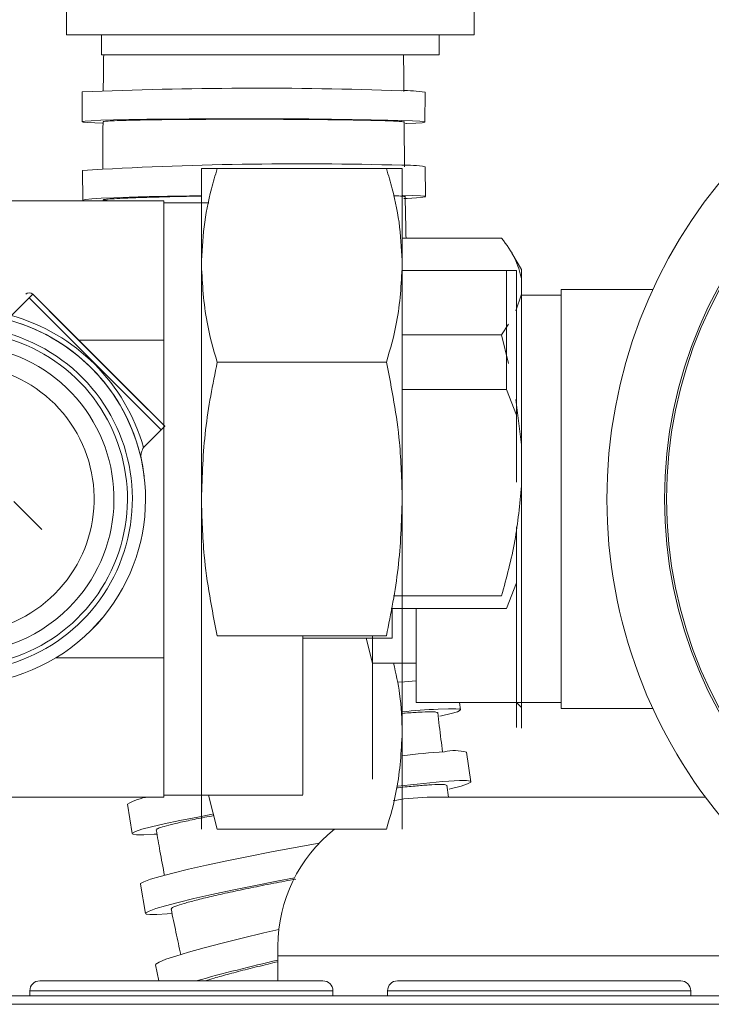
# Model space of a CAD drawing. Extents: x 174.9 to 189.1, y 264.8 to 276.8.
# Drawn here: x 177.5 to 177.6, y 273.9 to 274 of the extents above; entities that cross this region are included whole.
import ezdxf

# ---------------------------------------------------------------- set-up
doc = ezdxf.new("R2010")
doc.units = 0
doc.header["$LTSCALE"] = 8
doc.header["$MEASUREMENT"] = 0
doc.layers.get('0').update_dxf_attribs({"linetype": 'CONTINUOUS'})

msp = doc.modelspace()

# ---------------------------------------------------------------- linework, layer by layer
at = {"color": 7, "linetype": 'Continuous', "lineweight": 15}
for p, q in [((177.5560426508044, 274.0362626931333), (177.5560426508044, 274.1018795262332)), ((177.4887854372099, 274.0416571285941), (177.4887854372099, 274.0362626931333)), ((177.5560426508044, 274.0362626931333), (177.4887854372099, 274.0362626931333)), ((177.4945269064395, 274.0362626931333), (177.4945269064395, 274.0329818954778)), ((177.5503011815748, 274.0329818954778), (177.5503011815748, 274.0362626931333)), ((177.5503011815748, 274.0329818954778), (177.4945269064395, 274.0329818954778)), ((177.4913621696655, 274.0268541351551), (177.4913565597303, 274.021933720885)), ((177.5479510159463, 274.0218691882972), (177.5479566258815, 274.0267896025672)), ((177.4914069391483, 274.0138993159214), (177.4914580763353, 274.0089794883112)), ((177.5415937799412, 274.0141800326786), (177.5136465189014, 274.0141800326786)), ((177.5480495075863, 274.0095677126271), (177.5479983703992, 274.0144875402373)), ((177.5048183019969, 274.0088486631558), (177.4604905496304, 274.0088486631558)), ((177.4948251985491, 274.0090117546052), (177.4948267018651, 274.0088486631558)), ((177.5048184975501, 274.0088486631558), (177.5048183019969, 274.0088486631558)), ((177.5110518994302, 274.0085288357394), (177.5048183997735, 274.0085288357394)), ((177.504820281974, 274.0088486631558), (177.5048184975501, 274.0088486631558)), ((177.504820281974, 274.0088486631558), (177.504820281974, 274.0085288357394)), ((177.5048204775273, 274.0088486631558), (177.504820281974, 274.0088486631558)), ((177.5048222741732, 274.0088486631558), (177.5048204775273, 274.0088486631558)), ((177.5048204897494, 274.0085288357394), (177.5048204775273, 274.0088486631558)), ((177.5048222741732, 274.0088486631558), (177.5048222741732, 274.0085288357394)), ((177.5048224697265, 274.0088486631558), (177.5048222741732, 274.0088486631558)), ((177.5048224819486, 274.0085288357394), (177.5048224697265, 274.0088486631558)), ((177.5048242663724, 274.0088486631558), (177.5048224697265, 274.0088486631558)), ((177.5048242663724, 274.0088486631558), (177.5048242663724, 274.0085288357394)), ((177.5048244619257, 274.0088486631558), (177.5048242663724, 274.0088486631558)), ((177.5048244741478, 274.0085288357394), (177.5048244619257, 274.0088486631558)), ((177.5122488689361, 274.0085288357394), (177.5110519910959, 274.0085288357394)), ((177.5605926962974, 274.0027269649854), (177.544188497189, 274.0027269649854)), ((177.563873512286, 273.9975199673593), (177.5623067056637, 274.0002337582316)), ((177.5614128162677, 273.997365773585), (177.5441883994123, 273.997365773585)), ((177.5614128162677, 273.997365773585), (177.5630532517617, 273.997365773585)), ((177.563873512286, 273.9975199673593), (177.5638734725643, 273.9959871228446)), ((177.5638755044852, 273.9975199673593), (177.5638754647635, 273.9959871228446)), ((177.5638794858281, 273.9975199673593), (177.5638794461064, 273.9959871228446)), ((177.5638734725643, 273.9959871228446), (177.5638734481201, 273.9934811073499)), ((177.5638754647635, 273.9959871228446), (177.5638754403193, 273.9934811073499)), ((177.5638774569627, 273.9959871228446), (177.5638774325185, 273.9934811073499)), ((177.5638794461064, 273.9959871228446), (177.5638794247177, 273.9934811073499)), ((177.4826150951569, 273.993688980504), (177.4826150462685, 273.993688980504)), ((177.5638755044852, 273.9940848781528), (177.5638754464303, 273.9940848781528)), ((177.5638755044852, 273.9940848781528), (177.5638754769855, 273.9932647276273)), ((177.5638775211286, 273.9933523355041), (177.5638775150176, 273.9937088291636)), ((177.5638795133278, 273.9933521399508), (177.5638795072168, 273.9937088291636)), ((177.585574261736, 273.9942489473686), (177.5704351931516, 273.9942489473686)), ((177.4796721158211, 273.989925752866), (177.4826150462685, 273.9928687322018)), ((177.4820351207456, 273.9934487432793), (177.4820350718573, 273.9934487432793)), ((177.4826150462685, 273.9928687322018), (177.4831950206797, 273.9934487432793)), ((177.4826150462685, 273.9928687322018), (177.5044221476844, 273.9710616063418)), ((177.5050021220956, 273.9716416174193), (177.4831950206797, 273.9934487432793)), ((177.4831950206797, 273.9934487432793), (177.4831950817901, 273.9934487432793)), ((177.4831950817901, 273.9934487432793), (177.4886159413901, 273.9880278103468)), ((177.5638734481201, 273.9934811073499), (177.5629684030197, 273.990696330631)), ((177.5704351625964, 273.9932647276273), (177.5638734847863, 273.9932647276273)), ((177.5441883627461, 273.9896788668292), (177.5441883566351, 273.9875662067904)), ((177.4939203612241, 273.9827233294024), (177.4886159413901, 273.9880278103468)), ((177.4887941637757, 273.987849563517), (177.4994030645541, 273.9772406994049)), ((177.5617289312271, 273.988490587223), (177.5605925465769, 273.9867412652091)), ((177.5048182164423, 273.9858827862374), (177.4907609410554, 273.9858827862374)), ((177.5048182164423, 273.9858827862374), (177.5048182164423, 273.9718255352947)), ((177.5048185831047, 273.9826019885819), (177.5048185831047, 273.9858827862374)), ((177.5605925465769, 273.9867412652091), (177.544188344413, 273.9867412652091)), ((177.5617289098384, 273.9820255952405), (177.5605925465769, 273.9867412652091)), ((177.4995812869397, 273.9770624525751), (177.4942768059953, 273.9823669335195)), ((177.5415936577204, 273.9822289706688), (177.5136463966806, 273.9822289706688)), ((177.5441883321909, 273.9776993696618), (177.5614127429353, 273.9776993696618)), ((177.5630531631517, 273.9734828494825), (177.5614127429353, 273.9776993696618)), ((177.4995812869397, 273.9770624525751), (177.5050021709839, 273.9716416174193)), ((177.5638733747876, 273.9685732884204), (177.5629683602424, 273.9760799928135)), ((177.5630531631517, 273.9624311549304), (177.5630531631517, 273.9734828494825)), ((177.5044221476844, 273.9710616063418), (177.5014792172369, 273.9681187247827)), ((177.5048182164423, 273.9714576017673), (177.5048182164423, 273.9333893393128)), ((177.5050021709839, 273.9716416174193), (177.5050021220956, 273.9716416174193)), ((177.5638733747876, 273.9685732884204), (177.5638733717321, 273.9618182908992)), ((177.5011376711825, 273.9660863393721), (177.5015889959687, 273.9634266189863)), ((177.5630531631517, 273.9457893738444), (177.5630531631517, 273.9550150894904)), ((177.5614127429353, 273.9415728536651), (177.5630531631517, 273.9457893738444)), ((177.5441882771915, 273.9436503141105), (177.5427245668782, 273.9436503141105)), ((177.5605925221327, 273.9436503141105), (177.5441883260798, 273.9436503141105)), ((177.5441882833026, 273.9415728536651), (177.5423689715416, 273.9415728536651)), ((177.5614127429353, 273.9415728536651), (177.5441883321909, 273.9415728536651)), ((177.5415936577204, 273.9370432526581), (177.5136463966806, 273.9370432526581)), ((177.5048185831047, 273.9333893393128), (177.5048185831047, 273.936670234745)), ((177.5277841116938, 273.936670234745), (177.5392670623752, 273.936670234745)), ((177.539267337372, 273.9325309581179), (177.5382668194856, 273.936670234745)), ((177.5392670807083, 273.936670234745), (177.5425480555839, 273.936670234745)), ((177.5392672823726, 273.921906449742), (177.539267343483, 273.936670234745)), ((177.5048182164423, 273.9333893393128), (177.4869884124137, 273.9333893393128)), ((177.5441882955247, 273.9325309581179), (177.539267337372, 273.9325309581179)), ((177.5464849895486, 273.9325309581179), (177.544188350524, 273.9325309581179)), ((177.544188649965, 273.9325309581179), (177.5441886194098, 273.9210677216532)), ((177.5441903182791, 273.9210677216532), (177.5441902877239, 273.9325309581179)), ((177.5441905321655, 273.9213281986442), (177.5441905871648, 273.9325309581179)), ((177.5441906421642, 273.9325309581179), (177.544190605498, 273.9210677216532)), ((177.5441923043672, 273.9240903889573), (177.5441922799231, 273.9325309581179)), ((177.5441925243647, 273.9210821925972), (177.5441925793641, 273.9325309581179)), ((177.5441926343634, 273.9325309581179), (177.5441926099193, 273.9241352684389)), ((177.5441942965664, 273.924090486734), (177.5441942721223, 273.9325309581179)), ((177.5441945165639, 273.9210822903738), (177.5441945715633, 273.9325309581179)), ((177.5441946265626, 273.9325309581179), (177.5441946021185, 273.9241353662155)), ((177.5638734145094, 273.932222375016), (177.563873435898, 273.9279732952128)), ((177.5464850628811, 273.9260074956997), (177.5630532212065, 273.9260074956997)), ((177.5538195581524, 273.9248185316569), (177.5536644782772, 273.9260074956997)), ((177.5630533037056, 273.9260074956997), (177.5638734481201, 273.9260074956997)), ((177.5630533525939, 273.921906449742), (177.5630533831491, 273.926009353456)), ((177.5630552928493, 273.9260074956997), (177.5638734542311, 273.9251893007071)), ((177.5630572025494, 273.9260055401667), (177.5630572331046, 273.921906449742)), ((177.5630573369923, 273.921906449742), (177.5630573675475, 273.92600544239)), ((177.5630591947486, 273.9260035846337), (177.5630592253038, 273.921906449742)), ((177.5630593291915, 273.921906449742), (177.5630593597467, 273.9260033890804)), ((177.5638734847863, 273.9260074956997), (177.5704351625964, 273.9260074956997)), ((177.5638735520078, 273.9232851004824), (177.563873576452, 273.9257911159771)), ((177.563873576452, 273.9257911159771), (177.563873576452, 273.9260074956997)), ((177.5638754769855, 273.9260074956997), (177.5638755044852, 273.9251872473974)), ((177.5638775364062, 273.9232851004824), (177.5638775577949, 273.9257911159771)), ((177.5638775577949, 273.9257911159771), (177.5638775608504, 273.9260074956997)), ((177.5638795255499, 273.9232851004824), (177.5638795499941, 273.9257911159771)), ((177.5638795499941, 273.9257911159771), (177.5638795530496, 273.9260074956997)), ((177.5638735703409, 273.9251892029304), (177.5638755044852, 273.9251872473974)), ((177.5704351931516, 273.9250232759583), (177.585574261736, 273.9250232759583)), ((177.5392672823726, 273.921906449742), (177.5392671479297, 273.921906449742)), ((177.5441903793895, 273.9100381246237), (177.5441903182791, 273.9210677216532)), ((177.544190605498, 273.9210677216532), (177.5441905504986, 273.9101794118804)), ((177.5630533525939, 273.921906449742), (177.5630532517617, 273.921906449742)), ((177.5630573369923, 273.921906449742), (177.5630572331046, 273.921906449742)), ((177.5630593291915, 273.921906449742), (177.5630592253038, 273.921906449742)), ((177.5441923715887, 273.9100797774758), (177.5441923227004, 273.9179848239338)), ((177.5441925854751, 273.917920291346), (177.5441925426978, 273.9100797774758)), ((177.5441943637879, 273.9100800708057), (177.5441943148996, 273.9179949927052)), ((177.5441945776743, 273.9179306556707), (177.544194534897, 273.9100800708057)), ((177.5555414660385, 273.9129522598482), (177.5547973490791, 273.9178113681598)), ((177.5518508742281, 273.9104234623944), (177.5515717157863, 273.9124091105671)), ((177.5048183997735, 273.9107433875875), (177.5110518994302, 273.9107433875875)), ((177.504820281974, 273.9107433875875), (177.504820281974, 273.9104234623944)), ((177.5048204775273, 273.9104234623944), (177.5048204897494, 273.9107433875875)), ((177.5048222741732, 273.9107433875875), (177.5048222741732, 273.9104234623944)), ((177.5048224697265, 273.9104234623944), (177.5048224819486, 273.9107433875875)), ((177.5048242663724, 273.9107433875875), (177.5048242663724, 273.9104234623944)), ((177.5048244619257, 273.9104234623944), (177.5048244741478, 273.9107433875875)), ((177.5110519910959, 273.9107433875875), (177.5277842705809, 273.9107433875875)), ((177.5136466838995, 273.9050920928717), (177.5122109254855, 273.9107433875875)), ((177.5048183019969, 273.9104234623944), (177.4719217520206, 273.9104234623944)), ((177.4988550264407, 273.9092444715698), (177.4995991311781, 273.9043853632581)), ((177.5048183019969, 273.9104234623944), (177.5048184975501, 273.9104234623944)), ((177.5048202575298, 273.9104234623944), (177.5048184975501, 273.9104234623944)), ((177.504820281974, 273.9104234623944), (177.5048204775273, 273.9104234623944)), ((177.504822249729, 273.9104234623944), (177.5048204775273, 273.9104234623944)), ((177.5048222741732, 273.9104234623944), (177.5048224697265, 273.9104234623944)), ((177.5048242663724, 273.9104234623944), (177.5048224697265, 273.9104234623944)), ((177.5048242663724, 273.9104234623944), (177.5048244619257, 273.9104234623944)), ((177.5942221204463, 273.9104234623944), (177.548290343693, 273.9104234623944)), ((177.5415939449393, 273.9050920928717), (177.5136466838995, 273.9050920928717)), ((177.5009626632042, 273.896030055335), (177.5018373242111, 273.8911935334291)), ((177.5236840496137, 273.8858171866482), (177.5236840496137, 273.8841767878205)), ((177.5236840496137, 273.8800757418628), (177.5236840496137, 273.8841767878205)), ((177.6268726185427, 273.8841767878205), (177.5236840496137, 273.8841767878205)), ((177.5034670776063, 273.8827169824621), (177.5040350010456, 273.8800757418628)), ((177.4843587094589, 273.8800757418628), (177.5311106810428, 273.8800757418628)), ((177.543413831138, 273.8800757418628), (177.5901657981386, 273.8800757418628)), ((177.482718286187, 273.878435343035), (177.482718286187, 273.8776150947328)), ((177.482718286187, 273.878435343035), (177.5327510982037, 273.878435343035)), ((177.5327510982037, 273.8776150947328), (177.5327510982037, 273.878435343035)), ((177.5417734078661, 273.878435343035), (177.5417734078661, 273.8776150947328)), ((177.5417734078661, 273.878435343035), (177.591806218355, 273.878435343035)), ((177.591806218355, 273.8776150947328), (177.591806218355, 273.878435343035)), ((177.4554771864341, 273.8776150947328), (177.7657737751947, 273.8776150947328))]:
    msp.add_line(p, q, dxfattribs=at)
at = {"color": 7, "linetype": 'Continuous', "lineweight": 15, "elevation": 1e-10, "flags": 128}
for points in [[(177.5440874022457, 274.0221371940901), (177.5418073791403, 274.0222013355713), (177.5390763734669, 274.0222593171237), (177.5359499773611, 274.0223100632042), (177.5324918434208, 274.0223524982695), (177.5287723586109, 274.02238574233), (177.5248672448342, 274.0224091109488), (177.5208560067279, 274.0224221152431), (177.5168202877933, 274.0224245596593), (177.5128422570812, 274.0224163464208), (177.5090028858784, 274.022397671081), (177.5053803343931, 274.0223689247464), (177.5020483506622, 274.0223305963003), (177.4990747672356, 274.0222835657325), (177.4965201078583, 274.0222287130329), (177.4944363897074, 274.0221672115211), (177.4928660111818, 274.0221003322937), (177.4918409696899, 274.0220294442237), (177.4913821161017, 274.0219559161842), (177.4914987880872, 274.0218812148249), (177.4921886145627, 274.0218070023489), (177.4934375523571, 274.0217346476292), (177.4946948500549, 274.0216837059955)], [(177.5447509206918, 274.0216314932653), (177.5448711920802, 274.0216356976612), (177.5464415583837, 274.0217025768886), (177.5474666059867, 274.0217735627352), (177.5479254656859, 274.0218470907747), (177.5478087937003, 274.0219216943573), (177.5471189672248, 274.0219959068334), (177.5458700294305, 274.022068261553), (177.5440874022457, 274.0221371940901)], [(177.5110518444309, 273.9982045016737), (177.511051862764, 274.0017991623701), (177.5110518749861, 274.0049877566463), (177.5110518933192, 274.0077395826347), (177.5110519116523, 274.0100281428637), (177.5110519299855, 274.0118314375875), (177.5110519483186, 274.0131320625626), (177.5110519727627, 274.0139174046013), (177.5110519910959, 274.0141800326786)], [(177.5110519910959, 274.0141800326786), (177.511052009429, 274.0139174046013), (177.5110520277621, 274.0131320625626), (177.5110520460952, 274.0118314375875), (177.5110520705394, 274.0100281428637), (177.5110520827615, 274.0085288357394)], [(177.5441883321909, 273.9982045016737), (177.544188344413, 274.0017991623701), (177.5441883627461, 274.0049877566463), (177.5441883749682, 274.0077395826347), (177.5441883933013, 274.0100281428637), (177.5441884116344, 274.0118314375875), (177.5441884360786, 274.0131320625626), (177.5441884544117, 274.0139174046013), (177.5441884727448, 274.0141800326786)], [(177.5441884727448, 274.0141800326786), (177.544188491078, 274.0139174046013), (177.5441885155221, 274.0131320625626), (177.5441885338552, 274.0118314375875), (177.5441885521884, 274.0100281428637), (177.5441885705215, 274.0077395826347), (177.5441885888546, 274.0049877566463), (177.5441885949656, 274.0027269649854)], [(177.5441903427232, 274.0027269649854), (177.5441903488343, 274.0049877566463), (177.5441903671674, 274.0077395826347), (177.5441903855005, 274.0100281428637), (177.5441904038336, 274.0118314375875), (177.5441904221668, 274.0131320625626), (177.5441904466109, 274.0139174046013), (177.5441904649441, 274.0141800326786)], [(177.5441904649441, 274.0141800326786), (177.5441904832772, 274.0139174046013), (177.5441905016103, 274.0131320625626), (177.5441905260545, 274.0118314375875), (177.5441905443876, 274.0100281428637), (177.5441905627207, 274.0077395826347), (177.5441905749428, 274.0049877566463), (177.5441905871648, 274.0027269649854)], [(177.5441923288114, 274.0027269649854), (177.5441923410335, 274.0049877566463), (177.5441923593666, 274.0077395826347), (177.5441923776997, 274.0100281428637), (177.5441923960329, 274.0118314375875), (177.544192414366, 274.0131320625626), (177.5441924388101, 274.0139174046013), (177.5441924571433, 274.0141800326786)], [(177.5441924571433, 274.0141800326786), (177.5441924754764, 274.0139174046013), (177.5441924938095, 274.0131320625626), (177.5441925121426, 274.0118314375875), (177.5441925365868, 274.0100281428637), (177.5441925549199, 274.0077395826347), (177.544192567142, 274.0049877566463), (177.5441925793641, 274.0027269649854)], [(177.5441943210106, 274.0027269649854), (177.5441943332327, 274.0049877566463), (177.5441943515658, 274.0077395826347), (177.5441943698989, 274.0100281428637), (177.5441943882321, 274.0118314375875), (177.5441944065652, 274.0131320625626), (177.5441944248983, 274.0139174046013), (177.5441944493425, 274.0141800326786)], [(177.5441944493425, 274.0141800326786), (177.5441944676756, 274.0139174046013), (177.5441944860087, 274.0131320625626), (177.5441945043418, 274.0118314375875), (177.544194522675, 274.0100281428637), (177.5441945410081, 274.0077395826347), (177.5441945593412, 274.0049877566463), (177.5441945715633, 274.0027269649854)], [(177.5110539832951, 274.0097533904822), (177.5090531430756, 274.0097171153457), (177.5054342215484, 274.0096416317732), (177.5021067966537, 274.0095586193988), (177.4991386153868, 274.0094698382022), (177.4965901037164, 274.0093770481631), (177.4945131321542, 274.0092821070376), (177.4929499891006, 274.0091870681355), (177.4919325008547, 274.0090937892131), (177.4914813716218, 274.0090041280266), (177.4916057801846, 274.0089199423325), (177.4922287152106, 274.0088486631558)], [(177.5048183019969, 274.0088486631558), (177.5048182775527, 274.0067776559692), (177.5048182653306, 274.0044495939743), (177.5048182531085, 274.0018771881354), (177.5048182531085, 273.9990745182898), (177.5048182408864, 273.9960566420415), (177.5048182286644, 273.9928402791972), (177.5048182164423, 273.9894428340003), (177.5048182164423, 273.9858827862374)], [(177.5048183997735, 274.0085288357394), (177.5048183753293, 274.008232083612), (177.5048183508852, 274.0073454449656), (177.5048183386631, 274.0058796752317), (177.5048183142189, 274.0038525697601), (177.5048183019969, 274.0012887682662), (177.5048182775527, 273.9982193637242), (177.5048182653306, 273.9946815112605), (177.5048182531085, 273.9907183303768), (177.5048182408864, 273.9863779271842), (177.5048182286644, 273.9817128077427), (177.5048182286644, 273.9767796825084), (177.5048182164423, 273.9716385863432), (177.5048182164423, 273.9663517051954), (177.5048182164423, 273.9609832783231), (177.5048182164423, 273.9555985227505), (177.5048182164423, 273.9502628510553), (177.5048182164423, 273.945040893602), (177.5048182286644, 273.9399961074354), (177.5048182408864, 273.9351897007372), (177.5048182531085, 273.9306801439431), (177.5048182653306, 273.9265219964228), (177.5048182775527, 273.9227658087034), (177.5048182897748, 273.9194571447032), (177.5048183019969, 273.9166361906244), (177.504818326441, 273.9143372660707), (177.5048183386631, 273.9125882373867), (177.5048183631073, 273.9114102243286), (177.5048183875514, 273.9108176000635), (177.5048183997735, 273.9108176000635), (177.5048184242177, 273.9114102243286), (177.5048184486618, 273.9125882373867), (177.5048184608839, 273.9143372660707), (177.5048184853281, 273.9166361906244), (177.5048184975501, 273.9194571447032), (177.5048185097722, 273.9227658087034), (177.5048185342164, 273.9265219964228), (177.5048185464385, 273.9306801439431), (177.5048185464385, 273.9351897007372), (177.5048185586606, 273.936670234745)], [(177.5048185586606, 273.9826019885819), (177.5048185464385, 273.9863779271842), (177.5048185342164, 273.9907183303768), (177.5048185219943, 273.9946815112605), (177.5048185097722, 273.9982193637242), (177.5048184853281, 274.0012887682662), (177.504818473106, 274.0038525697601), (177.5048184486618, 274.0058796752317), (177.5048184364397, 274.0073454449656), (177.5048184119956, 274.008232083612), (177.5048183997735, 274.0085288357394)], [(177.5048185831047, 273.9858827862374), (177.5048185708826, 273.9894428340003), (177.5048185586606, 273.9928402791972), (177.5048185464385, 273.9960566420415), (177.5048185464385, 273.9990745182898), (177.5048185342164, 274.0018771881354), (177.5048185219943, 274.0044495939743), (177.5048185097722, 274.0067776559692), (177.5048184975501, 274.0088486631558)], [(177.5444341121294, 274.0092369342261), (177.5449944456564, 274.0092649961242), (177.5465575887099, 274.0093600350262), (177.5475750830669, 274.0094533139487), (177.5480262122998, 274.0095429751351), (177.547901803737, 274.0096271608293), (177.5472043751271, 274.0097041110515), (177.5459481346393, 274.0097722613752), (177.5441586569782, 274.0098303407044)], [(177.5110518444309, 273.9982045016737), (177.5110518322088, 273.9942383874906), (177.5110518199867, 273.9899391482668), (177.5110518138757, 273.9853479479715), (177.5110518016536, 273.9805091772027), (177.5110517955426, 273.9754693776451), (177.5110517894315, 273.9702771442929), (177.5110517894315, 273.9649823432367), (177.5110517894315, 273.9596361116635)], [(177.5441883321909, 273.9982045016737), (177.5441883138578, 273.9942383874906), (177.5441883016357, 273.9899391482668), (177.5441882955247, 273.9853479479715), (177.5441882833026, 273.9805091772027), (177.5441882771915, 273.9754693776451), (177.5441882710805, 273.9702771442929), (177.5441882710805, 273.9649823432367), (177.5441882710805, 273.9596361116635)], [(177.5614127429353, 273.9776993696618), (177.5614127490463, 273.9808273424161), (177.5614127551573, 273.9838032724824), (177.5614127643239, 273.9866057467746), (177.5614127734905, 273.9892149166333), (177.561412782657, 273.9916118133885), (177.5614127918236, 273.993779326127), (177.5614128040457, 273.9957019083616), (177.5614128162677, 273.997365773585)], [(177.5630532517617, 273.997365773585), (177.5630532364841, 273.9956459801188), (177.5630532212065, 273.9935034004257), (177.5630532089845, 273.9909630653274), (177.5630531967624, 273.9880548944784), (177.5630531845403, 273.9848131097055), (177.5630531753737, 273.9812755505717), (177.5630531692627, 273.9774839677057), (177.5630531631517, 273.9734828494825)], [(177.5638774966844, 273.9975199673593), (177.5638774844624, 273.9974304039495), (177.5638774691847, 273.9969273430942), (177.5638774569627, 273.9959871228446)], [(177.5638735397857, 273.9933527266107), (177.5638735306191, 273.9937088291636), (177.5638735153415, 273.9940799893204), (177.5638734970084, 273.9938616540649), (177.5638734817308, 273.9930578322396), (177.5638734664532, 273.9916821147986), (177.5638734511756, 273.9897580659143), (177.563873435898, 273.987318636317), (177.5638734236759, 273.9844055766356), (177.5638734114538, 273.981068655184), (177.5638734022873, 273.9773649735248), (177.5638733961763, 273.9733580864794), (177.5638733900652, 273.9691163399248), (177.5638733839542, 273.9647123819108), (177.5638733839542, 273.9602215004566), (177.5638733839542, 273.9557206457841), (177.5638733870097, 273.9512868658924), (177.5638733931207, 273.9469958399072), (177.5638733992318, 273.9429211936445), (177.5638734083983, 273.9391324463014), (177.5638734206204, 273.9356946193487), (177.5638734328425, 273.9326663787757), (177.5638734450646, 273.9300995462057), (177.5638734603422, 273.9280381211306), (177.5638734756198, 273.9265174009203), (177.5638734939529, 273.9255632963867), (177.5638735092305, 273.9251922340065), (177.5638735275636, 273.9254104714854), (177.5638735397857, 273.9260074956997)], [(177.5638775150176, 273.9937088291636), (177.5638774966844, 273.9940799893204), (177.5638774814068, 273.9938616540649), (177.5638774691847, 273.9932647276273)], [(177.5638795072168, 273.9937088291636), (177.5638794888837, 273.9940799893204), (177.5638794736061, 273.9938616540649), (177.5638794583284, 273.9932647276273)], [(177.5704351931516, 273.9942489473686), (177.5704351748185, 273.9939528796777), (177.5704351595409, 273.9930695654373), (177.5704351442633, 273.9916142578048), (177.5704351289857, 273.9896116942718), (177.5704351137081, 273.9870962922189), (177.570435101486, 273.9841110733711), (177.5704350892639, 273.9807070771388), (177.5704350800974, 273.9769425784044), (177.5704350739863, 273.9728819142024), (177.5704350678753, 273.9685946037297), (177.5704350648197, 273.9641539794727), (177.5704350617642, 273.9596361116635), (177.5704350648197, 273.9551182438543), (177.5704350678753, 273.9506776195972), (177.5704350739863, 273.9463903091245), (177.5704350800974, 273.9423296449226), (177.5704350892639, 273.9385651461882), (177.570435101486, 273.9351611499559), (177.5704351137081, 273.9321758333314), (177.5704351289857, 273.9296605290551), (177.5704351442633, 273.9276579655222), (177.5704351595409, 273.9262026578896), (177.5704351748185, 273.9253193436493), (177.5704351931516, 273.9250232759583), (177.5704351931516, 273.9250232759583)], [(177.5638734481201, 273.9934811073499), (177.563873435898, 273.9914423664571), (177.5638734236759, 273.9890307054279), (177.5638734114538, 273.9862743817137), (177.5638734022873, 273.9832057593849), (177.5638733931207, 273.9798608202481), (177.5638733870097, 273.9762786749627), (177.5638733808987, 273.9725013674874), (177.5638733747876, 273.9685732884204)], [(177.5704351931516, 273.9260074956997), (177.5704351748185, 273.9262951545988), (177.5704351595409, 273.9271533402405), (177.5704351442633, 273.928567288351), (177.5704351289857, 273.9305128480979), (177.5704351167636, 273.932956775421), (177.5704351045415, 273.9358571241381), (177.5704350923194, 273.9391643214886), (177.5704350831529, 273.9428217547932), (177.5704350770418, 273.9467669447736), (177.5704350709308, 273.9509323277659), (177.5704350678753, 273.9552467223701), (177.5704350678753, 273.9596361116635), (177.5704350678753, 273.9640255009568), (177.5704350709308, 273.9683397977844), (177.5704350770418, 273.9725051807766), (177.5704350831529, 273.976450370757), (177.5704350923194, 273.9801079018383), (177.5704351045415, 273.9834150991888), (177.5704351167636, 273.986315447906), (177.5704351289857, 273.9887593752291), (177.5704351442633, 273.9907048371994), (177.5704351595409, 273.9921188830864), (177.5704351748185, 273.9929769709515), (177.5704351931516, 273.9932647276273), (177.5704351931516, 273.9932647276273)], [(177.544188344413, 273.9845173353445), (177.544188338302, 273.9819407251098), (177.5441883321909, 273.9775918153488), (177.5441883199688, 273.9730001261701), (177.5441883199688, 273.9682276479689), (177.5441883138578, 273.9633391088861), (177.5441883138578, 273.9584004103828), (177.5441883138578, 273.9534784316864), (177.5441883199688, 273.9486396609176), (177.5441883260798, 273.9458742439751)], [(177.4942768059953, 273.9823669335195), (177.4942402741951, 273.982403501986), (177.4941969835841, 273.9824467192645), (177.4941489874719, 273.9824947275988), (177.4940985836097, 273.9825451803493), (177.4940481797476, 273.9825955353231), (177.4940001836353, 273.9826435436574), (177.4939568808022, 273.9826868587126), (177.4939203612241, 273.9827233294024)], [(177.5044221476844, 273.9710616063418), (177.5045352874885, 273.9711747339239), (177.5046440884538, 273.9712835593334), (177.5047443584066, 273.9713838781745), (177.5048322473913, 273.9714717793813), (177.5049043698915, 273.971543840771), (177.5049579759389, 273.9715974223743), (177.5049909755577, 273.9716304708814), (177.5050021220956, 273.9716416174193)], [(177.5638733717321, 273.9618182908992), (177.5638733717321, 273.9577161693983), (177.5638733717321, 273.9536365365266), (177.5638733747876, 273.9496273028416), (177.5638733808987, 273.9457354989112), (177.5638733870097, 273.9420065908768), (177.5638733961763, 273.9384843826767), (177.5638734053428, 273.9352101360566), (177.5638734145094, 273.932222375016)], [(177.5110518444309, 273.9210677216532), (177.5110518322088, 273.9250337380597), (177.5110518199867, 273.9293330750601), (177.5110518138757, 273.9339242753555), (177.5110518016536, 273.9387630461242), (177.5110517955426, 273.9438028456818), (177.5110517894315, 273.948995079034), (177.5110517894315, 273.9542898800902), (177.5110517894315, 273.9596361116635)], [(177.5441883321909, 273.9210677216532), (177.5441883138578, 273.9250337380597), (177.5441883016357, 273.9293330750601), (177.5441882955247, 273.9339242753555), (177.5441882833026, 273.9387630461242), (177.5441882771915, 273.9438028456818), (177.5441882710805, 273.948995079034), (177.5441882710805, 273.9542898800902), (177.5441882710805, 273.9596361116635)], [(177.4800629657504, 273.9592301430199), (177.4814967502983, 273.9577963462499), (177.4827901764676, 273.9565028589702), (177.4838166479431, 273.9554763997168), (177.4844756747744, 273.9548173851076), (177.4847027488179, 273.9545903477303), (177.4844756625523, 273.9548173851076), (177.4838166112768, 273.9554763997168), (177.4827901398014, 273.9565028589702), (177.48149670141, 273.9577963462499), (177.4800629168621, 273.9592301430199)], [(177.5630531631517, 273.9457893738444), (177.5630531692627, 273.9417881578445), (177.5630531753737, 273.9379965749786), (177.5630531845403, 273.9344591136214), (177.5630531967624, 273.9312172310719), (177.5630532089845, 273.9283091579995), (177.5630532212065, 273.9257688229013), (177.5630532364841, 273.9236262432081), (177.5630532517617, 273.921906449742)], [(177.5441883260798, 273.9436503141105), (177.5441883321909, 273.9394718290474), (177.544188344413, 273.9352666509593), (177.5441883566351, 273.9313909801759), (177.5441883688571, 273.9278973227571), (177.5441883810792, 273.9248329048242), (177.5441883994123, 273.9222390858993), (177.5441884116344, 273.9201510655759), (177.5441884299676, 273.9185969057519), (177.5441884483007, 273.91759782396), (177.5441884666338, 273.9171672156011), (177.5441884849669, 273.917310947274), (177.5441885033, 273.9180269656692), (177.5441885216331, 273.9193057864517), (177.5441885399663, 273.9211299076015), (177.5441885582994, 273.9234747871799), (177.5441885705215, 273.9263087455529), (177.5441885827436, 273.9295933564977), (177.5441885949656, 273.933284229416), (177.5441886010767, 273.9349678455223)], [(177.5425480005846, 273.9415728536651), (177.5425480005846, 273.9412761993143), (177.5425480128067, 273.9393008176896), (177.5425480250288, 273.9378521588691), (177.5425480372508, 273.936967671309), (177.5425480555839, 273.936670234745)], [(177.5425480555839, 273.936670234745), (177.5425480678061, 273.936967671309), (177.5425480800281, 273.9378521588691), (177.5425480922502, 273.9393008176896), (177.5425481044723, 273.9412761993143), (177.5425481044723, 273.9415728536651)], [(177.5464850628811, 273.9260074956997), (177.546485044548, 273.9262951545988), (177.5464850262148, 273.9271533402405), (177.5464850139928, 273.928567288351), (177.5464849956597, 273.9305128480979), (177.5464849834376, 273.932956775421), (177.5464849712155, 273.9358571241381), (177.5464849589934, 273.9391643214886), (177.5464849528824, 273.9415728536651)], [(177.4946602493436, 273.9399480013244), (177.4928516746808, 273.9379739885728), (177.4917014301907, 273.9368818234119)], [(177.5277841116938, 273.9370432526581), (177.5277841178049, 273.9351897007372), (177.5277841239159, 273.9306801439431), (177.5277841422491, 273.9265219964228), (177.5277841544711, 273.9227658087034), (177.5277841728043, 273.9194571447032), (177.5277841850263, 273.9166361906244), (177.5277842033595, 273.9143372660707), (177.5277842216926, 273.9125882373867), (177.5277842461367, 273.9114102243286), (177.5277842644699, 273.9108176000635), (177.527784282803, 273.9108176000635), (177.5277843011361, 273.9114102243286), (177.5277843255803, 273.9125882373867), (177.5277843439134, 273.9143372660707), (177.5277843622465, 273.9166361906244), (177.5277843744686, 273.9194571447032), (177.5277843928017, 273.9227658087034), (177.5277844050238, 273.9265219964228), (177.5277844172459, 273.9306801439431), (177.527784429468, 273.9351897007372), (177.527784435579, 273.936670234745)], [(177.5392670623752, 273.9370432526581), (177.5392670684862, 273.935024360425), (177.5392670807083, 273.930793564855), (177.5392670929304, 273.9269254228735), (177.5392671051524, 273.9234687250278), (177.5392671234856, 273.9204667863731), (177.5392671357077, 273.9179574464723), (177.5392671540408, 273.9159721894061), (177.5392671723739, 273.9145360459966), (177.5392671968181, 273.9136671049235), (177.5392672151512, 273.913376219395), (177.5392672334843, 273.9136671049235), (177.5392672518174, 273.9145360459966), (177.5392672701505, 273.9159721894061), (177.5392672884837, 273.9179574464723), (177.5392673068168, 273.9204667863731), (177.5392673190389, 273.9234687250278), (177.539267337372, 273.9269254228735), (177.5392673495941, 273.930793564855), (177.5392673557051, 273.9325309581179)], [(177.5392670807083, 273.9370432526581), (177.5392670868193, 273.9354689508446), (177.5392670929304, 273.9326663787757), (177.5392671051524, 273.9300573066937), (177.5392671112635, 273.9276604099384), (177.5392671234856, 273.9254928971999), (177.5392671357077, 273.9235703149653), (177.5392671479297, 273.921906449742)], [(177.5048182164423, 273.9333893393128), (177.5048182164423, 273.9298293893266), (177.5048182286644, 273.9264319441297), (177.5048182408864, 273.9232155812854), (177.5048182531085, 273.9201977050371), (177.5048182531085, 273.9173949374149), (177.5048182653306, 273.914822531576), (177.5048182775527, 273.9124944695811), (177.5048183019969, 273.9104234623944)], [(177.5048184975501, 273.9104234623944), (177.5048185097722, 273.9124944695811), (177.5048185219943, 273.914822531576), (177.5048185342164, 273.9173949374149), (177.5048185464385, 273.9201977050371), (177.5048185464385, 273.9232155812854), (177.5048185586606, 273.9264319441297), (177.5048185708826, 273.9298293893266), (177.5048185831047, 273.9333893393128)], [(177.5441903427232, 273.9325309581179), (177.5441903488343, 273.9313909801759), (177.5441903610564, 273.9278973227571), (177.5441903732784, 273.9248329048242), (177.5441903916116, 273.9222390858993), (177.5441904038336, 273.9201510655759), (177.5441904221668, 273.9185969057519), (177.5441904404999, 273.91759782396), (177.544190458833, 273.9171672156011), (177.5441904771661, 273.917310947274), (177.5441904954992, 273.9180269656692), (177.5441905138324, 273.9193057864517), (177.5441905260545, 273.9207056547248)], [(177.5464890411685, 273.9296245472485), (177.5445567240463, 273.9294641935454), (177.5434924985626, 273.9293688613133)], [(177.563873435898, 273.9279732952128), (177.5638734481201, 273.9259099146047), (177.5638734633977, 273.9242419427621), (177.5638734756198, 273.9229890327914), (177.5638734908974, 273.9221657534131), (177.563873506175, 273.9217818822921), (177.5638735214526, 273.9218418193774), (177.5638735367302, 273.9223448802327), (177.5638735520078, 273.9232851004824)], [(177.563877429463, 273.9260074956997), (177.5638774325185, 273.9259099146047), (177.5638774447406, 273.9242419427621), (177.5638774600182, 273.9229890327914), (177.5638774752958, 273.9221657534131), (177.5638774905734, 273.9217818822921), (177.563877505851, 273.9218418193774), (177.5638775211286, 273.9223448802327), (177.5638775364062, 273.9232851004824)], [(177.5638774691847, 273.9260074956997), (177.5638774752958, 273.9255632963867), (177.5638774936289, 273.9251922340065), (177.5638775089065, 273.9254104714854), (177.5638775241841, 273.9260074956997)], [(177.5638794216622, 273.9260074956997), (177.5638794216622, 273.9259099146047), (177.5638794369398, 273.9242419427621), (177.5638794522174, 273.9229890327914), (177.563879467495, 273.9221657534131), (177.5638794827726, 273.9217818822921), (177.5638794980502, 273.9218418193774), (177.5638795133278, 273.9223448802327), (177.5638795255499, 273.9232851004824)], [(177.5638794583284, 273.9260074956997), (177.563879467495, 273.9255632963867), (177.5638794858281, 273.9251922340065), (177.5638795011057, 273.9254104714854), (177.5638795163833, 273.9260074956997)], [(177.5503803745488, 273.9237647927187), (177.5506568319107, 273.9238238498142), (177.5522453541155, 273.9241941299812), (177.5532947053266, 273.9245026153064), (177.5537835274575, 273.9247430480845), (177.5537018717341, 273.9249105394829), (177.5530514064706, 273.9250016673191), (177.5518453620696, 273.92501447606), (177.5501082926919, 273.924948867929)], [(177.5110519910959, 273.9050920928717), (177.5110519727627, 273.9053548187256), (177.5110519483186, 273.9061401607644), (177.5110519299855, 273.9074407857394), (177.5110519116523, 273.9092440804632), (177.5110518933192, 273.9115326406922), (177.5110518749861, 273.9142844666807), (177.511051862764, 273.9174730609569), (177.5110518444309, 273.9210677216532)], [(177.5441884727448, 273.9050920928717), (177.5441884544117, 273.9053548187256), (177.5441884360786, 273.9061401607644), (177.5441884116344, 273.9074407857394), (177.5441883933013, 273.9092440804632), (177.5441883749682, 273.9115326406922), (177.5441883627461, 273.9142844666807), (177.544188344413, 273.9174730609569), (177.5441883321909, 273.9210677216532)], [(177.5441886194098, 273.9210677216532), (177.5441886010767, 273.9174730609569), (177.5441885888546, 273.9142844666807), (177.5441885705215, 273.9115326406922), (177.5441885521884, 273.9092440804632), (177.5441885338552, 273.9074407857394), (177.5441885155221, 273.9061401607644), (177.544188491078, 273.9053548187256), (177.5441884727448, 273.9050920928717)], [(177.5519158162557, 273.9117216429533), (177.5523263192913, 273.9118207884746), (177.5539275280162, 273.9122424013819), (177.5549921812728, 273.9125912684628), (177.5554986093114, 273.9128603497988), (177.5554364905846, 273.9130440721209), (177.5548071022997, 273.9131387199164), (177.5536232470868, 273.9131424354291), (177.5519090330007, 273.9130550231055)], [(177.5110520827615, 273.9107433875875), (177.5110520705394, 273.9092440804632), (177.5110520460952, 273.9074407857394), (177.5110520277621, 273.9061401607644), (177.511052009429, 273.9053548187256), (177.5110519910959, 273.9050920928717)], [(177.5110539832951, 273.9050920928717), (177.5110539588509, 273.9053548187256), (177.5110539405178, 273.9061401607644), (177.5110539221847, 273.9074407857394), (177.5110539038515, 273.9092440804632), (177.5110538916294, 273.9107433875875)], [(177.5110540688496, 273.9107433875875), (177.5110540566276, 273.9092440804632), (177.5110540382944, 273.9074407857394), (177.5110540199613, 273.9061401607644), (177.5110540016282, 273.9053548187256), (177.5110539832951, 273.9050920928717)], [(177.5110559754943, 273.9050920928717), (177.5110559510501, 273.9053548187256), (177.511055932717, 273.9061401607644), (177.5110559143839, 273.9074407857394), (177.5110558960507, 273.9092440804632), (177.5110558838286, 273.9107433875875)], [(177.5110560610488, 273.9107433875875), (177.5110560488268, 273.9092440804632), (177.5110560304936, 273.9074407857394), (177.5110560121605, 273.9061401607644), (177.5110559938274, 273.9053548187256), (177.5110559754943, 273.9050920928717)], [(177.5110579676935, 273.9050920928717), (177.5110579432493, 273.9053548187256), (177.5110579249162, 273.9061401607644), (177.5110579065831, 273.9074407857394), (177.51105788825, 273.9092440804632), (177.5110578760279, 273.9107433875875)], [(177.511058053248, 273.9107433875875), (177.511058041026, 273.9092440804632), (177.5110580226929, 273.9074407857394), (177.5110580043597, 273.9061401607644), (177.5110579860266, 273.9053548187256), (177.5110579676935, 273.9050920928717)], [(177.548290343693, 273.9104234623944), (177.5444410726045, 273.9101205503381), (177.5426926428026, 273.9097783320692)], [(177.5128817771802, 273.9075771841638), (177.5104608762578, 273.907126238262), (177.5074857345158, 273.9065428050019), (177.5049194519395, 273.9060027845736), (177.5028142840363, 273.9055169324084), (177.5012130692004, 273.9050953195011), (177.5001484159438, 273.9047463546435), (177.4996419940162, 273.9044773710842), (177.499704106632, 273.9042936487621), (177.5003334949168, 273.9041989031899), (177.5015173501297, 273.904195285454), (177.5032315703269, 273.9042826977775), (177.5036101003985, 273.9043091952491)], [(177.5304981775629, 273.9028137014141), (177.5265444199038, 273.9020984652321), (177.5226175813781, 273.9013587848881), (177.5188167647298, 273.9006131401686), (177.5152193418431, 273.8998766864539), (177.5118985535385, 273.899164481348), (177.5089219940351, 273.8984909957948), (177.5063502665217, 273.8978698207485), (177.5042357120603, 273.8973137649498), (177.5026213829314, 273.8968341704902), (177.5015401565329, 273.896440619481), (177.5010140081666, 273.896141227384), (177.5009626632042, 273.896030055335)], [(177.5264110708887, 273.8970747988215), (177.523492242385, 273.8965221652056), (177.5196914196258, 273.895776520486), (177.5160940028501, 273.895040164548), (177.5127732084344, 273.8943278616655), (177.509796655042, 273.8936543761124), (177.5072249275286, 273.8930332988426), (177.5051103730673, 273.892477243044), (177.5034960439384, 273.8919975508077), (177.5024148053178, 273.8916039997985), (177.5018886691736, 273.8913046077015), (177.5019283420486, 273.8911055344457), (177.5025330295076, 273.8910106910968), (177.5036903994709, 273.8910221309647), (177.5053768999883, 273.8911395607192), (177.506050458874, 273.8912018444442)], [(177.5238390256011, 273.8885679370935), (177.5213651847347, 273.8879934015084), (177.5177807172539, 273.8871341403236), (177.5144680383, 273.8863059721128), (177.5114945954273, 273.8855258122364), (177.5089209123809, 273.884809598288), (177.5067993913333, 273.884171898988), (177.5051731945638, 273.8836256208543), (177.5040754561338, 273.8831820082011), (177.5035285180076, 273.8828499587037), (177.5034670776063, 273.8827169824621)], [(177.5236840740578, 273.880895990165), (177.5236840679468, 273.8809589583265), (177.5236840679468, 273.8811457117246), (177.5236840618358, 273.8814488193342), (177.5236840618358, 273.8818568412873), (177.5236840618358, 273.8823540355437), (177.5236840618358, 273.8829212378802), (177.5236840618358, 273.883536741881), (177.5236840618358, 273.8841767878205)]]:
    msp.add_lwpolyline(points, dxfattribs=at)
at = {"color": 7, "linetype": 'Continuous', "lineweight": 15}
for centre, radius, start, end in [((177.6606573056856, 273.9596360997739), 0.08267716537871753, 90, 254.2176001488601), ((177.6606573056856, 273.9596360997739), 0.073162729658792, 90, 270), ((177.6606573056856, 273.9596360997739), 0.07283464566929077, 90, 270), ((177.5203744277374, 273.3410182063984), 0.6864492933145308, 88.01988966698877, 92.42228411494877), ((177.5446660038724, 274.0073347122233), 0.01973121768936631, 80.39978924022732, 91.66409505044767), ((177.5274077338468, 273.4166549105598), 0.5983284524027954, 88.40062565577438, 93.44951040662838), ((177.5448810280516, 273.9972633618354), 0.01750400368298037, 79.7412918358749, 92.53276604061902), ((177.4826150459224, 273.9928687265472), 0.000820209975390157, 45.00000011231112, 134.9999998876889), ((177.4826151009045, 273.9928687265472), 0.0008202099753889014, 45.00000011511891, 134.999999886285), ((177.4711893540142, 273.9596360997739), 0.03063484258076119, 314.9999998854336, 123.7291123967077), ((177.4711895119349, 273.9596360997739), 0.03063484263642154, 12.15468329830191, 76.59521433315723), ((177.4711895149895, 273.9596360997739), 0.03145505260973906, 15.64485020749953, 74.35515055523949), ((177.4711893448505, 273.9596360997739), 0.02846128612264135, 268.5812476474117, 122.8557151944655), ((177.471189341796, 273.9596360997739), 0.02764107614728517, 267.5260415888648, 122.4895960185834), ((177.471189341796, 273.9596360997739), 0.02542650923704276, 314.9999998854246, 121.3798720981177), ((177.471189341796, 273.9596360997739), 0.0221456693354903, 314.9999998854531, 119.3137124296906), ((177.471189341796, 273.9596360997739), 0.02214566935847617, 150.686411395609, 314.9999998854531), ((177.471189341796, 273.9596360997739), 0.02542650923704276, 263.7164771780002, 314.9999998854246), ((177.4711893540142, 273.9596360997739), 0.03063484258076119, 270.736667589671, 314.9999998854336), ((177.5599805399887, 273.7558262114831), 0.1694105492288087, 93.34075260475136, 95.34807144373652), ((177.5631950444838, 273.7563696600717), 0.1619917905716547, 94.2589240737346, 96.73735136830095), ((177.552787721227, 273.9110261261268), 0.007076589118361122, 73.50195944453138, 103.257055337073), ((177.5662390863385, 273.7268726142943), 0.1867330709312459, 94.40125361390265, 97.00037811058193), ((177.5033284549029, 273.9018265458552), 0.008662400597651877, 97.04953160277412, 121.0923517762381), ((177.5482903463596, 273.8858172021361), 0.02460629931071143, 128.4332062705842, 179.9948789688512), ((177.5889793502456, 273.5972223679508), 0.2936190533217939, 102.8487727922478, 105.5633187835823), ((177.4843587121165, 273.8784353123723), 0.001640419947506189, 90, 180), ((177.5311106806205, 273.8784353123723), 0.001640419947506189, 0, 90), ((177.5434138302268, 273.8784353123723), 0.001640419947507077, 90, 180), ((177.5901657987307, 273.8784353123723), 0.001640419947506189, 0, 90)]:
    msp.add_arc(centre, radius, start, end, dxfattribs=at)
for points, knots in [([(177.4949169619335, 274.0329831665742), (177.4949062668352, 274.0323249061689), (177.4948743513447, 274.0303605760661), (177.4948536668886, 274.0283961235319), (177.4948399139347, 274.0270899724307)], [0, 0, 0, 0, 0.3351068155279511, 1, 1, 1, 1]), ([(177.541301598872, 274.0329818954778), (177.5405599691867, 274.0329818954778), (177.53907656278, 274.0329818954778), (177.5361648291901, 274.0329818954778), (177.5328516028291, 274.0329818954778), (177.52915377536, 274.0329818954778), (177.5251634553715, 274.0329818954778), (177.5209441488969, 274.0329818954778), (177.5166458869309, 274.0329818954778), (177.5123800963528, 274.0329818954778), (177.508317888947, 274.0329818954778), (177.5046014925896, 274.0329818954778), (177.5013641802816, 274.0329818954778), (177.4987215303607, 274.0329818954778), (177.4967268639589, 274.0329818954778), (177.4954677875186, 274.0329818954778), (177.4948998152182, 274.0329818954778), (177.494974415795, 274.0329818954778), (177.4949945232597, 274.0329818954778)], [0, 0, 0, 0, 0.06357879235160972, 0.1271701898858882, 0.1906534054121503, 0.2541470786353295, 0.3197462041358974, 0.3853506083928118, 0.4529380188680566, 0.520522193270133, 0.5884806115886546, 0.6564267200986567, 0.7228173964174716, 0.7891925550475739, 0.852810873860737, 0.9164191594951079, 0.9774720400305402, 1, 1, 1, 1]), ([(177.5444527874692, 274.0269457518745), (177.544447960316, 274.0276345531922), (177.5444338598136, 274.029646597201), (177.5444280877487, 274.0316587071783), (177.5444242916873, 274.0329819932545)], [0, 0, 0, 0, 0.3423390913071285, 1, 1, 1, 1]), ([(177.4948028932513, 274.0219276587329), (177.4947972261889, 274.0208986559761), (177.494783050581, 274.0183247051809), (177.4947887598599, 274.0157507789863), (177.4947921867083, 274.0142058457137)], [0, 0, 0, 0, 0.3997756129241433, 0.9999999999999999, 0.9999999999999999, 0.9999999999999999, 0.9999999999999999]), ([(177.5413516788491, 274.0220895768624), (177.5406057875574, 274.0221114710835), (177.5391138418773, 274.022155264313), (177.5361887398903, 274.0222116721801), (177.5328636289198, 274.0222592280921), (177.5291519051981, 274.0222971997964), (177.5251446257835, 274.0223241236763), (177.5209013126392, 274.0223393289749), (177.5165759942398, 274.0223415138749), (177.5122806146883, 274.02233040902), (177.508190932234, 274.0223055278785), (177.5044536136649, 274.0222682484102), (177.5012034152039, 274.0222192578182), (177.4985593797629, 274.0221614513025), (177.4965722539864, 274.022096162711), (177.4953275165836, 274.0220268587947), (177.4947732729671, 274.0219697460047), (177.4948576398699, 274.0219364462856), (177.4948808945724, 274.0219272676263)], [0, 0, 0, 0, 0.06342910178401179, 0.1268720729824646, 0.1901973002601373, 0.2535338681932003, 0.3191653302024733, 0.3848026510361303, 0.4525760493838545, 0.5203458833476454, 0.5884968964291268, 0.6566345319333871, 0.7230606528404112, 0.7894699272988046, 0.8528812980959755, 0.9162815184422333, 0.976924026894015, 1, 1, 1, 1]), ([(177.5444899548176, 274.0218758371093), (177.5444909753465, 274.0218760652079), (177.5445940266793, 274.0218990982296), (177.5441799702907, 274.0219477952552), (177.5432518439146, 274.0220200226896), (177.5420057248139, 274.0220656359812), (177.5413516788491, 274.0220895768624)], [0, 0, 0, 0, 0.003211153336762089, 0.3242570213921494, 0.6453252597294584, 1, 1, 1, 1]), ([(177.544590316436, 274.0144558606033), (177.5445762379282, 274.0153331032278), (177.5445361317861, 274.0178321477155), (177.5445096810474, 274.0203314226048), (177.5444925153436, 274.0219533739914)], [0, 0, 0, 0, 0.3510312156746271, 1, 1, 1, 1]), ([(177.5136465189014, 274.0141800326786), (177.5133195946068, 274.0130707172277), (177.5123839682211, 274.0098959614112), (177.5113066905706, 274.0045684515483), (177.5111370112587, 274.0003312649986), (177.5110518444309, 273.9982045016737)], [0, 0, 0, 0, 0.2110494242312552, 0.6040034749476748, 1, 1, 1, 1]), ([(177.5110519910959, 274.0141800326786), (177.5111342269015, 274.0141800326786), (177.5113345978415, 274.0141800326786), (177.5127890184421, 274.0141800326786), (177.5136465189014, 274.0141800326786)], [0, 0, 0, 0, 0.4104178262298723, 1, 1, 1, 1]), ([(177.5441883321909, 273.9982045016737), (177.5441044520254, 274.0003143308309), (177.5439359980313, 274.0045514367819), (177.5428611672104, 274.0098794375942), (177.5419206947566, 274.0130707204087), (177.5415937799412, 274.0141800326786)], [0, 0, 0, 0, 0.3928509977469427, 0.7889507520999617, 1, 1, 1, 1]), ([(177.5415937799412, 274.0141800326786), (177.5423328230542, 274.0141800326786), (177.5438193275338, 274.0141800326786), (177.5440649606579, 274.0141800326786), (177.5441884727448, 274.0141800326786)], [0, 0, 0, 0, 0.4971684398379712, 1, 1, 1, 1]), ([(177.5110539038515, 274.009651702768), (177.5101092969002, 274.0096347484921), (177.5077793108124, 274.0095929287418), (177.5044509770649, 274.0095139579691), (177.5011823783052, 274.0094195603365), (177.4985368384769, 274.0093219619623), (177.4965657996082, 274.0092236642584), (177.495300474654, 274.0091295420956), (177.494744298204, 274.0090405070092), (177.4948766389603, 274.0089599190069), (177.4955118271424, 274.0088948635159), (177.4963307730587, 274.0088619184082), (177.4966602706836, 274.0088486631558)], [0, 0, 0, 0, 0.07851269482065087, 0.1936609574930014, 0.3056703163692313, 0.4176485934091708, 0.5241888609704964, 0.6307086667076157, 0.7322793962291488, 0.8338485758780023, 0.9331500425988116, 0.9999999999999999, 0.9999999999999999, 0.9999999999999999, 0.9999999999999999]), ([(177.5446625856012, 274.0095354463332), (177.5446660702779, 274.0095364252988), (177.5447683001549, 274.0095651451894), (177.5443211687209, 274.0096155213945), (177.5436936174017, 274.009670836604), (177.5429296131225, 274.0096955304499), (177.5427337151059, 274.0097018621885)], [0, 0, 0, 0, 0.01482612552064008, 0.4349536870831682, 0.855116712011948, 1, 1, 1, 1]), ([(177.5448277670263, 274.0027269649854), (177.5448110634785, 274.0033662186206), (177.5447510739163, 274.0056620509854), (177.5447054314475, 274.0079582738229), (177.5446724977089, 274.0096151343016)], [0, 0, 0, 0, 0.2784409023243448, 1, 1, 1, 1]), ([(177.5638734725643, 273.9959871228446), (177.5635943731183, 273.9971195634208), (177.5630321110852, 273.9994009306893), (177.5614097425317, 274.0016129585399), (177.5605926962974, 274.0027269649854)], [0, 0, 0, 0, 0.4963867904368406, 1, 1, 1, 1]), ([(177.5110518444309, 273.9982045016737), (177.5112176507295, 273.9950709459088), (177.511502115126, 273.989694883256), (177.5130152327685, 273.9844265433643), (177.5136463966806, 273.9822289706688)], [0, 0, 0, 0, 0.5828718836073695, 0.9999999999999999, 0.9999999999999999, 0.9999999999999999, 0.9999999999999999]), ([(177.5415936577204, 273.9822289706688), (177.5422248404421, 273.9844265430476), (177.5437380025827, 273.9896948801079), (177.5440225042278, 273.9950709453067), (177.5441883321909, 273.9982045016737)], [0, 0, 0, 0, 0.4171282804344322, 1, 1, 1, 1]), ([(177.5136463966806, 273.9822289706688), (177.5129073678647, 273.9785204078206), (177.5114208918325, 273.9710610372663), (177.5111752872116, 273.963458771571), (177.5110517894315, 273.9596361116635)], [0, 0, 0, 0, 0.4971683362938884, 1, 1, 1, 1]), ([(177.5441882710805, 273.9596361116635), (177.5441060228171, 273.962755525135), (177.5439056214776, 273.9703561067478), (177.542451174102, 273.9778252790984), (177.5415936577204, 273.9822289706688)], [0, 0, 0, 0, 0.4104177325529071, 1, 1, 1, 1]), ([(177.5014792172369, 273.9681187247827), (177.5014239554698, 273.9680049653913), (177.5013259385286, 273.9678031921192), (177.5012345507231, 273.9676116881978), (177.5011946871905, 273.9675281538272)], [0, 0, 0, 0, 0.5637981197598868, 0.9999999999999999, 0.9999999999999999, 0.9999999999999999, 0.9999999999999999]), ([(177.5011946871905, 273.9675281538272), (177.5011334417782, 273.9673004310109), (177.5010041229742, 273.9668195975715), (177.5010915752252, 273.9663392134659), (177.5011376100721, 273.9660863393721)], [0, 0, 0, 0, 0.4736002067781293, 1, 1, 1, 1]), ([(177.5638733717321, 273.9618182908992), (177.5635942673899, 273.9587656443961), (177.5630320049009, 273.9526160137336), (177.5614095821742, 273.9466532108727), (177.5605925221327, 273.9436503141105)], [0, 0, 0, 0, 0.4963950960112737, 1, 1, 1, 1]), ([(177.5110517894315, 273.9596361116635), (177.5111340352444, 273.9565166981718), (177.5113344306171, 273.9489161163666), (177.5127888794365, 273.9414469441861), (177.5136463966806, 273.9370432526581)], [0, 0, 0, 0, 0.4104177248019786, 1, 1, 1, 1]), ([(177.5415936577204, 273.9370432526581), (177.5423326890792, 273.9407518154205), (177.5438191701583, 273.9482111854607), (177.5440647737989, 273.9558134516703), (177.5441882710805, 273.9596361116635)], [0, 0, 0, 0, 0.4971683590559788, 0.9999999999999999, 0.9999999999999999, 0.9999999999999999, 0.9999999999999999]), ([(177.5427697519118, 273.9325309581179), (177.5431486330258, 273.9308369359605), (177.54399774465, 273.9270404577188), (177.5441205891898, 273.9231964816271), (177.5441886194098, 273.9210677216532)], [0, 0, 0, 0, 0.4462088413085366, 1, 1, 1, 1]), ([(177.5470020507977, 273.9244310427999), (177.5463100493501, 273.9243927437773), (177.5454916318278, 273.9243474482202), (177.5443644250741, 273.9242504692644), (177.544190312168, 273.9242354895034)], [0, 0, 0, 0, 0.8455359626294873, 0.9999999999999999, 0.9999999999999999, 0.9999999999999999, 0.9999999999999999]), ([(177.5500251458747, 273.9243283773192), (177.5499730590982, 273.9243719394482), (177.5498619050953, 273.9244649017191), (177.5489022952568, 273.9245095296573), (177.5476643891844, 273.9244583997319), (177.5470020507977, 273.9244310427999)], [0, 0, 0, 0, 0.2907828738635005, 0.6205352428656542, 1, 1, 1, 1]), ([(177.5508525257611, 273.9178859717424), (177.5507642443262, 273.9185707001227), (177.5504845345609, 273.9207401847357), (177.5502274408678, 273.9229126587899), (177.5500514905703, 273.9243994609425)], [0, 0, 0, 0, 0.3156179933882099, 1, 1, 1, 1]), ([(177.5441886194098, 273.9210677216532), (177.5440227893976, 273.9179341721665), (177.5437382833868, 273.9125581027079), (177.5422251276325, 273.9072897012769), (177.5415939449393, 273.9050920928717)], [0, 0, 0, 0, 0.5828699779389686, 1, 1, 1, 1]), ([(177.5485695021348, 273.9124271992471), (177.5478446350616, 273.91237055747), (177.5463948169617, 273.9122572673555), (177.5445267158936, 273.9120727331854), (177.5433715627591, 273.9119369726499), (177.5432956375034, 273.9119280494577)], [0, 0, 0, 0, 0.4829808591116468, 0.9660176565845375, 1, 1, 1, 1]), ([(177.5515285962844, 273.9123431113296), (177.5514905987742, 273.9123878864448), (177.5514056171003, 273.9124880262756), (177.5504888349849, 273.912531635667), (177.5492436168566, 273.9124638797677), (177.5485695021348, 273.9124271992471)], [0, 0, 0, 0, 0.270559518439083, 0.6051080881962246, 0.9999999999999999, 0.9999999999999999, 0.9999999999999999, 0.9999999999999999]), ([(177.5130709199952, 273.9073583600249), (177.5120819943959, 273.9071686649134), (177.5100335331774, 273.9067757303189), (177.5075383989563, 273.9062439720117), (177.505550043252, 273.9057702337129), (177.5042276480995, 273.9053865185393), (177.5035529883216, 273.9051063300292), (177.5036292845373, 273.9050034896185), (177.5036634375602, 273.9049574544271)], [0, 0, 0, 0, 0.165779671984464, 0.3433961352675471, 0.5173337099628094, 0.6912573432051694, 0.8617953078679529, 1, 1, 1, 1]), ([(177.5035860840093, 273.904986396315), (177.5037891777684, 273.9038186615923), (177.5042249158622, 273.9013132842513), (177.5046984687191, 273.8988149454671), (177.5049513026826, 273.897481060795)], [0, 0, 0, 0, 0.4660913562218765, 1, 1, 1, 1]), ([(177.5266321500014, 273.8968817877179), (177.5254031022869, 273.8966495202651), (177.5228467394641, 273.8961664146264), (177.5191740868787, 273.8954276427141), (177.5157024227223, 273.8946947806855), (177.5126482331462, 273.8940075271489), (177.510088106068, 273.8933857160283), (177.5081032356202, 273.8928477938836), (177.5067482742315, 273.8924101967264), (177.5060268524454, 273.8920870506589), (177.5060794316597, 273.8919694292669), (177.5061038815902, 273.8919147339866)], [0, 0, 0, 0, 0.1064560543935606, 0.2214237059237745, 0.3363863983342915, 0.4506052064933742, 0.564819023366743, 0.6778366990903814, 0.7908494872878539, 0.902742641252627, 1, 1, 1, 1]), ([(177.5060417689744, 273.8919426003313), (177.5063051039277, 273.8906565285349), (177.5068203055887, 273.88814039341), (177.5073777747906, 273.885633418979), (177.5076503048369, 273.8844078340403)], [0, 0, 0, 0, 0.5111298609290675, 1, 1, 1, 1]), ([(177.5236847890496, 273.8832272787893), (177.5231310020725, 273.883097583642), (177.5213484887996, 273.8826801247073), (177.518612405952, 273.8819993006534), (177.5156245073183, 273.8812196392928), (177.5132625005927, 273.8805635765964), (177.5121765708328, 273.8802211511221), (177.5117154362094, 273.8800757418628)], [0, 0, 0, 0, 0.1075662214657928, 0.3462309974668177, 0.5850010018569634, 0.8237727579044233, 1, 1, 1, 1]), ([(177.456845961733, 273.8762463194339), (177.4824655820843, 273.8762325747849), (177.533713058684, 273.8762050810683), (177.6106172404905, 273.8761947771715), (177.6875296595663, 273.8762050901809), (177.7387771405704, 273.8762325748769), (177.7644049998958, 273.8762463194339)], [0, 0, 0, 0, 0.2499598237390655, 0.5000000016492538, 0.7499598152066893, 0.9999999999999999, 0.9999999999999999, 0.9999999999999999, 0.9999999999999999])]:
    msp.add_open_spline(points, degree=3, knots=knots, dxfattribs=at)

doc.saveas('drawing.dxf')
